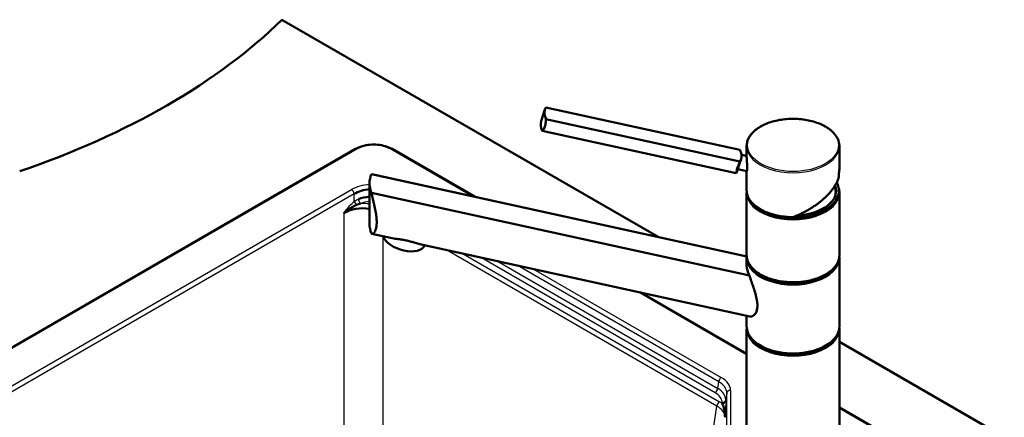
# Paper-space layout 'ISO_6' of a CAD drawing. Units: millimetres. Extents: x 0 to 2100, y 0 to 2970.
# Drawn here: x 1143 to 1674, y 1707 to 1921 of the extents above; entities that cross this region are included whole.
import ezdxf

# ---------------------------------------------------------------- set-up
doc = ezdxf.new("R2010")
doc.units = ezdxf.units.MM
doc.header["$LTSCALE"] = 10
doc.layers.add('Visible Edges(ISO)', color=7, linetype='Continuous', lineweight=50)
doc.layers.add('Visible Tangent Edges(ISO)', color=7, linetype='Continuous', lineweight=25)

psp = doc.layouts.new('ISO_6')

# ---------------------------------------------------------------- linework, layer by layer
at = {"layer": 'Visible Edges(ISO)'}
for p, q in [((1284.18, 1921.27), (1486.96, 1804.19)), ((1426.52, 1874.05), (1531.13, 1851.16)), ((1423.91, 1866.56), (1425.98, 1872.87)), ((1426.52, 1867.72), (1531.13, 1844.84)), ((1424.45, 1861.41), (1529.06, 1838.53)), ((1534.72, 1847.21), (1534.72, 1853.22)), ((1584.72, 1841.57), (1584.72, 1853.22)), ((991.26, 1659.61), (1323.8, 1851.61)), ((1388.28, 1825.78), (1343.55, 1851.61)), ((1531.91, 1848.54), (1534.72, 1847.93)), ((1531.67, 1846.01), (1531.24, 1844.7)), ((1534.75, 1793.71), (1332.45, 1837.97)), ((1534.75, 1793.73), (1332.63, 1837.95)), ((1530.03, 1841.01), (1529.6, 1839.7)), ((1529.95, 1840.78), (1534.82, 1839.72)), ((1534.72, 1829.54), (1534.72, 1839.74)), ((1331.38, 1811.2), (1331.38, 1833.25)), ((1332.45, 1828.06), (1536.24, 1783.47)), ((1534.72, 1794.43), (1534.72, 1827.91)), ((1584.47, 1828.32), (1584.47, 1829.14)), ((1584.72, 1794.43), (1584.72, 1827.91)), ((1343.64, 1803.54), (1332.63, 1805.95)), ((1536.49, 1761.35), (1358.44, 1800.31)), ((1534.72, 1788.76), (1534.72, 1792.8)), ((1584.72, 1756.06), (1584.72, 1792.8)), ((1534.72, 1741.23), (1477.52, 1774.25)), ((1534.72, 1756.06), (1534.72, 1761.74)), ((1534.72, 1685.02), (1534.72, 1754.43)), ((1584.72, 1685.02), (1584.72, 1754.43)), ((1584.72, 1747.75), (1849.86, 1594.67)), ((1523.21, 1709.77), (1523.21, 1709.77)), ((1718.51, 1635.12), (1584.72, 1712.36))]:
    psp.add_line(p, q, dxfattribs=at)
psp.add_arc((1559.72, 1828.32), 23, 0, 9.0484, dxfattribs=at)
for centre, major_axis, ratio, start_param, end_param in [((939.6, 2038.56), (-400, 0), 0.57735, 2.103514, 2.608875), ((1443.09, 1867.26), (-17.1, 5.61), 0.557678, 6.155002, 6.773388), ((1441.02, 1860.95), (-17.1, 5.61), 0.557678, 0, 0.490203), ((1514.57, 1851.62), (17.1, -5.61), 0.557678, 0.18101, 0.490203), ((1514.57, 1851.62), (17.1, -5.61), 0.557678, 6.155002, 6.464195), ((1366.38, 1825.59), (34.5, -10.96), 0.539814, 3.063615, 3.559407), ((1512.5, 1845.31), (17.1, -5.61), 0.557678, 6.155002, 6.283185), ((1559.72, 1829.14), (24.75, 0), 0.57735, 3.695763, 6.593056), ((1559.72, 1829.14), (23.25, 0), 0.57735, 4.804961, 6.495282), ((1333.67, 1821.06), (-15, 0), 0.59629, 4.865495, 5.493989), ((1559.72, 1828.32), (24.75, 0), 0.57735, 3.223499, 6.283185), ((1559.72, 1828.32), (23, 0), 0.57735, 6.135657, 6.283185), ((1559.72, 1828.32), (23.25, 0), 0.57735, 0.030418, 0.180094), ((1333.67, 1817.51), (15, 0), 0.567215, 1.723903, 2.157683), ((1328.02, 1810.69), (-15, 0), 0.59629, 4.485841, 5.493989), ((1366.38, 1803.55), (34.5, -10.96), 0.539814, 3.311511, 3.559407), ((1349.89, 1803.77), (11.4, -3.74), 0.557678, 3.555067, 6.23173), ((1559.72, 1793.21), (24.75, 0), 0.57735, 3.223499, 6.201279), ((1559.72, 1783.29), (24.64, -7.83), 0.539814, 3.311511, 3.662164), ((1559.72, 1794.03), (-24.75, 0), 0.57735, 0.554171, 2.587422), ((1559.72, 1754.83), (24.75, 0), 0.57735, 3.223499, 6.201279), ((1559.72, 1755.65), (-24.75, 0), 0.57735, 0.554171, 2.587422)]:
    psp.add_ellipse(centre, major_axis=major_axis, ratio=ratio, start_param=start_param, end_param=end_param, dxfattribs=at)
for points, knots in [([(1426.52, 1867.72), (1426.51, 1867.19), (1426.48, 1866.64), (1426.33, 1865.23), (1426.17, 1864.39), (1425.72, 1863.03), (1425.42, 1862.43), (1424.87, 1861.74), (1424.66, 1861.55), (1424.45, 1861.41)], [1.6537755, 1.6537755, 1.6537755, 1.6537755, 1.8077807, 1.8077807, 2.0661504, 2.0661504, 2.3245202, 2.3245202, 2.4785254, 2.4785254, 2.4785254, 2.4785254]), ([(1534.72, 1853.22), (1534.72, 1854.76), (1535.13, 1856.3), (1536.75, 1859.24), (1537.97, 1860.63), (1541.1, 1863.14), (1543.03, 1864.26), (1547.38, 1866.07), (1549.81, 1866.77), (1554.92, 1867.68), (1557.59, 1867.9), (1562.92, 1867.83), (1565.58, 1867.55), (1570.6, 1866.51), (1572.97, 1865.75), (1577.19, 1863.83), (1579.04, 1862.67), (1582.02, 1860.04), (1583.15, 1858.58), (1584.43, 1855.8), (1584.72, 1854.51), (1584.72, 1853.22)], [4.712389, 4.712389, 4.712389, 4.712389, 5.020204, 5.020204, 5.336163, 5.336163, 5.658928, 5.658928, 5.982217, 5.982217, 6.304936, 6.304936, 6.627436, 6.627436, 6.950219, 6.950219, 7.273569, 7.273569, 7.595927, 7.595927, 7.853982, 7.853982, 7.853982, 7.853982]), ([(1343.55, 1851.61), (1342.47, 1852.23), (1341.26, 1852.73), (1338.65, 1853.5), (1337.25, 1853.76), (1334.4, 1854.02), (1332.94, 1854.02), (1330.09, 1853.76), (1328.7, 1853.5), (1326.09, 1852.73), (1324.87, 1852.23), (1323.8, 1851.61)], [1.570796, 1.570796, 1.570796, 1.570796, 1.884956, 1.884956, 2.199115, 2.199115, 2.513274, 2.513274, 2.827433, 2.827433, 3.141593, 3.141593, 3.141593, 3.141593]), ([(1529.06, 1838.53), (1529.07, 1838.7), (1529.1, 1838.94), (1529.25, 1839.71), (1529.41, 1840.35), (1529.64, 1841.03), (1529.86, 1841.71), (1530.17, 1842.51), (1530.71, 1843.84), (1530.92, 1844.34), (1531.13, 1844.84)], [-0.412375, -0.412375, -0.412375, -0.412375, -0.2583698, -0.2583698, 0, 0, 0, 0.2583698, 0.2583698, 0.412375, 0.412375, 0.412375, 0.412375]), ([(1530.03, 1841.01), (1530.06, 1841.11), (1530.1, 1841.24), (1530.24, 1841.68), (1530.35, 1842.05), (1530.48, 1842.45), (1530.61, 1842.85), (1530.77, 1843.32), (1531.04, 1844.11), (1531.14, 1844.41), (1531.24, 1844.7)], [2.1795432, 2.1795432, 2.1795432, 2.1795432, 2.268285, 2.268285, 2.4195109, 2.4195109, 2.4195109, 2.5707369, 2.5707369, 2.6594786, 2.6594786, 2.6594786, 2.6594786]), ([(1534.72, 1847.21), (1534.72, 1846.92), (1534.73, 1846.52), (1534.8, 1845.59), (1534.84, 1845.06), (1534.92, 1844.04), (1534.96, 1843.47), (1535.02, 1842.39), (1535.04, 1841.88), (1535.04, 1841.45)], [0.6201565, 0.6201565, 0.6201565, 0.6201565, 0.7733754, 0.7733754, 0.9265943, 0.9265943, 1.0834536, 1.0834536, 1.240313, 1.240313, 1.240313, 1.240313]), ([(1535.04, 1841.45), (1535.04, 1841.03), (1535.02, 1840.64), (1534.96, 1840.05), (1534.92, 1839.86), (1534.86, 1839.73), (1534.84, 1839.71), (1534.82, 1839.72)], [1.240313, 1.240313, 1.240313, 1.240313, 1.394333, 1.394333, 1.5483531, 1.5483531, 1.6201637, 1.6201637, 1.6201637, 1.6201637]), ([(1584.32, 1836.15), (1584.33, 1836.52), (1584.36, 1836.91), (1584.42, 1837.71), (1584.46, 1838.11), (1584.53, 1838.91), (1584.57, 1839.3), (1584.64, 1840.05), (1584.67, 1840.4), (1584.71, 1841.04), (1584.72, 1841.32), (1584.72, 1841.57)], [2.2181104, 2.2181104, 2.2181104, 2.2181104, 2.3392198, 2.3392198, 2.4603291, 2.4603291, 2.5814385, 2.5814385, 2.7025478, 2.7025478, 2.8236572, 2.8236572, 2.8236572, 2.8236572]), ([(1559.7, 1814.9), (1560.28, 1815.12), (1560.85, 1815.35), (1562.01, 1815.83), (1562.58, 1816.08), (1563.73, 1816.6), (1564.3, 1816.87), (1565.43, 1817.44), (1565.99, 1817.73), (1567.1, 1818.33), (1567.65, 1818.64), (1568.74, 1819.28), (1569.28, 1819.61), (1570.34, 1820.28), (1570.86, 1820.62), (1571.88, 1821.32), (1572.38, 1821.68), (1573.37, 1822.4), (1573.85, 1822.77), (1574.79, 1823.52), (1575.25, 1823.9), (1576.14, 1824.66), (1576.57, 1825.05), (1577.41, 1825.83), (1577.81, 1826.23), (1578.59, 1827.02), (1578.97, 1827.42), (1579.69, 1828.22), (1580.03, 1828.62), (1580.69, 1829.42), (1581, 1829.83), (1581.58, 1830.63), (1581.86, 1831.04), (1582.38, 1831.84), (1582.62, 1832.24), (1583.17, 1833.23), (1583.46, 1833.83), (1583.96, 1835), (1584.16, 1835.57), (1584.32, 1836.14)], [-1.578742, -1.578742, -1.578742, -1.578742, -1.508664, -1.508664, -1.438585, -1.438585, -1.368506, -1.368506, -1.298427, -1.298427, -1.228349, -1.228349, -1.15827, -1.15827, -1.088191, -1.088191, -1.018112, -1.018112, -0.948034, -0.948034, -0.877955, -0.877955, -0.807876, -0.807876, -0.737797, -0.737797, -0.667718, -0.667718, -0.59764, -0.59764, -0.527561, -0.527561, -0.457482, -0.457482, -0.387403, -0.387403, -0.282285, -0.282285, -0.177167, -0.177167, -0.177167, -0.177167]), ([(1584.31, 1836.17), (1584.31, 1836.17), (1584.31, 1836.17), (1584.32, 1836.16), (1584.32, 1836.15), (1584.32, 1836.14)], [-0.00039058, -0.00039058, -0.00039058, -0.00039058, 0, 0, 0.01324123, 0.01324123, 0.01324123, 0.01324123]), ([(1332.45, 1828.06), (1332.7, 1826.95), (1332.96, 1825.82), (1333.7, 1822.65), (1334.23, 1820.37), (1334.82, 1817.09), (1334.98, 1816.02), (1335.2, 1813.98), (1335.26, 1813.02), (1335.26, 1812.14), (1335.26, 1811.35), (1335.21, 1810.58), (1335.01, 1809.19), (1334.87, 1808.57), (1334.5, 1807.51), (1334.27, 1807.08), (1333.8, 1806.42), (1333.55, 1806.2), (1333.02, 1805.91), (1332.72, 1805.89), (1332.45, 1806.01)], [-1.630466, -1.630466, -1.630466, -1.630466, -1.289011, -1.289011, -0.644505, -0.644505, -0.322253, -0.322253, 0, 0, 0, 0.291382, 0.291382, 0.582765, 0.582765, 0.874147, 0.874147, 1.16553, 1.16553, 1.521796, 1.521796, 1.521796, 1.521796]), ([(1559.7, 1814.9), (1557.1, 1814.9), (1554.51, 1815.14), (1549.57, 1816.07), (1547.22, 1816.76), (1543, 1818.53), (1541.13, 1819.61), (1538.03, 1822.07), (1536.81, 1823.46), (1535.15, 1826.4), (1534.72, 1827.97), (1534.72, 1829.54)], [3.142464, 3.142464, 3.142464, 3.142464, 3.456449, 3.456449, 3.770434, 3.770434, 4.084419, 4.084419, 4.398404, 4.398404, 4.712389, 4.712389, 4.712389, 4.712389]), ([(1322.32, 1820.49), (1322.55, 1820.62), (1322.78, 1820.75), (1323.01, 1820.87), (1323.46, 1821.1), (1323.91, 1821.32), (1324.37, 1821.52)], [0.7254651, 0.7254651, 0.7254651, 0.7254651, 0.8204501, 0.8204501, 0.8204501, 0.999975, 0.999975, 0.999975, 0.999975]), ([(1317.45, 1817.04), (1317.45, 1817.04), (1317.46, 1817.05), (1317.47, 1817.05), (1318.91, 1818.32), (1320.56, 1819.51), (1322.32, 1820.49)], [0, 0, 0, 0, 0.0027645, 0.0027645, 0.0027645, 0.7254651, 0.7254651, 0.7254651, 0.7254651]), ([(1559.7, 1814.9), (1559.69, 1814.9), (1559.69, 1814.9), (1559.67, 1814.91), (1559.66, 1814.94), (1559.64, 1814.99), (1559.64, 1815.01), (1559.62, 1815.05), (1559.61, 1815.08), (1559.6, 1815.11), (1559.6, 1815.11), (1559.6, 1815.11)], [-0.05077438, -0.05077438, -0.05077438, -0.05077438, -0.04094774, -0.04094774, -0.02111176, -0.02111176, -0.01056304, -0.01056304, 0, 0, 0.00032398, 0.00032398, 0.00032398, 0.00032398]), ([(1343.64, 1803.55), (1344.62, 1803.33), (1345.72, 1803.17), (1347.67, 1802.9), (1348.47, 1802.79), (1350.08, 1802.54), (1350.88, 1802.39), (1351.66, 1802.22), (1352.43, 1802.05), (1353.19, 1801.86), (1354.62, 1801.44), (1355.3, 1801.23), (1356.88, 1800.73), (1357.72, 1800.47), (1358.44, 1800.31)], [-0.842949, -0.842949, -0.842949, -0.842949, -0.481393, -0.481393, -0.240697, -0.240697, 0, 0, 0, 0.240697, 0.240697, 0.481393, 0.481393, 0.842949, 0.842949, 0.842949, 0.842949]), ([(1584.72, 1794.43), (1584.72, 1792.89), (1584.3, 1791.36), (1582.68, 1788.42), (1581.47, 1787.03), (1578.33, 1784.51), (1576.41, 1783.4), (1572.05, 1781.59), (1569.62, 1780.89), (1564.52, 1779.98), (1561.84, 1779.76), (1556.51, 1779.83), (1553.86, 1780.11), (1548.83, 1781.15), (1546.46, 1781.91), (1542.24, 1783.83), (1540.39, 1784.99), (1537.41, 1787.61), (1536.28, 1789.07), (1535.01, 1791.85), (1534.72, 1793.14), (1534.72, 1794.43)], [1.570796, 1.570796, 1.570796, 1.570796, 1.878612, 1.878612, 2.19457, 2.19457, 2.517335, 2.517335, 2.840625, 2.840625, 3.163343, 3.163343, 3.485843, 3.485843, 3.808626, 3.808626, 4.131976, 4.131976, 4.454334, 4.454334, 4.712389, 4.712389, 4.712389, 4.712389]), ([(1536.24, 1783.47), (1536.58, 1782.37), (1536.96, 1781.24), (1538.04, 1778.03), (1538.84, 1775.72), (1539.78, 1772.36), (1540.04, 1771.26), (1540.41, 1769.16), (1540.51, 1768.16), (1540.51, 1767.24)], [8.317582, 8.317582, 8.317582, 8.317582, 8.664161, 8.664161, 9.339921, 9.339921, 9.677802, 9.677802, 10.015682, 10.015682, 10.015682, 10.015682]), ([(1540.51, 1767.24), (1540.51, 1766.44), (1540.43, 1765.69), (1540.12, 1764.33), (1539.89, 1763.72), (1539.31, 1762.72), (1538.97, 1762.31), (1538.25, 1761.71), (1537.88, 1761.52), (1537.18, 1761.3), (1536.82, 1761.28), (1536.49, 1761.35)], [0, 0, 0, 0, 0.290813, 0.290813, 0.581627, 0.581627, 0.87244, 0.87244, 1.163253, 1.163253, 1.459417, 1.459417, 1.459417, 1.459417]), ([(1584.72, 1756.06), (1584.72, 1754.52), (1584.3, 1752.98), (1582.68, 1750.05), (1581.47, 1748.65), (1578.33, 1746.14), (1576.41, 1745.03), (1572.05, 1743.21), (1569.62, 1742.52), (1564.52, 1741.6), (1561.84, 1741.38), (1556.51, 1741.45), (1553.86, 1741.73), (1548.83, 1742.77), (1546.46, 1743.53), (1542.24, 1745.45), (1540.39, 1746.61), (1537.41, 1749.24), (1536.28, 1750.7), (1535.01, 1753.48), (1534.72, 1754.77), (1534.72, 1756.06)], [1.570796, 1.570796, 1.570796, 1.570796, 1.878612, 1.878612, 2.19457, 2.19457, 2.517335, 2.517335, 2.840625, 2.840625, 3.163343, 3.163343, 3.485843, 3.485843, 3.808626, 3.808626, 4.131976, 4.131976, 4.454334, 4.454334, 4.712389, 4.712389, 4.712389, 4.712389]), ([(1523.04, 1707.03), (1523.04, 1707.04), (1523.04, 1707.05), (1523.04, 1707.05), (1523.04, 1707.07), (1523.04, 1707.08), (1523.04, 1707.1), (1523.06, 1707.75), (1523.04, 1708.4), (1522.98, 1709.05), (1522.88, 1710.12), (1522.67, 1711.17), (1522.38, 1712.15), (1522.14, 1712.98), (1521.83, 1713.77), (1521.49, 1714.44)], [0, 0, 0, 0, 0.0023127, 0.0023127, 0.0023127, 0.0079843, 0.0079843, 0.0079843, 0.2519814, 0.2519814, 0.2519814, 0.6568538, 0.6568538, 0.6568538, 1, 1, 1, 1])]:
    psp.add_open_spline(points, degree=3, knots=knots, dxfattribs=at)
for points in [[(1332.63, 1837.95), (1332.57, 1837.97), (1332.51, 1837.97), (1332.45, 1837.97)], [(1534.72, 1827.91), (1534.72, 1828.18), (1534.73, 1828.46), (1534.76, 1828.73)], [(1584.38, 1830.3), (1584.61, 1829.52), (1584.72, 1828.71), (1584.72, 1827.91)], [(1324.37, 1821.52), (1325.04, 1821.8), (1325.75, 1822.01), (1326.48, 1822.15)], [(1534.72, 1792.8), (1534.72, 1793.07), (1534.73, 1793.35), (1534.76, 1793.62)], [(1584.68, 1793.62), (1584.7, 1793.35), (1584.72, 1793.07), (1584.72, 1792.8)], [(1534.72, 1754.43), (1534.72, 1754.7), (1534.73, 1754.97), (1534.76, 1755.24)], [(1584.68, 1755.24), (1584.7, 1754.97), (1584.72, 1754.7), (1584.72, 1754.43)]]:
    psp.add_open_spline(points, degree=3, dxfattribs=at)
at = {"layer": 'Visible Tangent Edges(ISO)'}
for p, q in [((1324.55, 1851.53), (992.01, 1659.54)), ((1386.86, 1826.09), (1342.8, 1851.53)), ((1029.81, 1661.19), (1321.7, 1829.71)), ((1323.11, 1827.41), (1031.22, 1658.88)), ((1323.11, 1823.35), (1323.11, 1827.41)), ((1317.45, 1817.04), (1317.45, 1640.48)), ((1338.58, 1804.65), (1338.58, 1640.48)), ((1518.65, 1713.08), (1373.12, 1797.09)), ((1381.82, 1795.19), (1520.05, 1715.38)), ((1517.68, 1720.29), (1391.69, 1793.03)), ((1400.38, 1791.13), (1519.09, 1722.59)), ((1519.63, 1726.14), (1411.15, 1788.77)), ((1419.84, 1786.87), (1521.04, 1728.45)), ((1534.72, 1740.73), (1476.11, 1774.56)), ((1519.09, 1722.59), (1519.63, 1726.14)), ((1524.02, 1720.1), (1523.47, 1716.43)), ((1524.02, 1677.84), (1524.02, 1720.1)), ((1526.01, 1721.54), (1526.01, 1679.27)), ((1521.49, 1714.44), (1521.49, 1715)), ((1523.47, 1716.43), (1523.47, 1715.88)), ((1493.47, 1545.55), (1518.65, 1713.08)), ((1717.76, 1635.05), (1584.72, 1711.86))]:
    psp.add_line(p, q, dxfattribs=at)
psp.add_ellipse((1559.72, 1853.63), major_axis=(-24.5, 0), ratio=0.57735, dxfattribs=at)
for centre, major_axis, ratio, start_param, end_param in [((1333.67, 1846.26), (-12.9, 0), 0.57735, 3.926991, 5.497787), ((1559.72, 1853.22), (-25, 0), 0.57735, 0, 3.141593), ((1324.55, 1850.31), (-0.75, 1.3), 0.57735, 5.497787, 6.283185), ((1342.8, 1850.31), (0.75, 1.3), 0.57735, 0, 0.785398), ((1333.67, 1822.69), (17, 0), 0.581753, 1.705772, 2.352396), ((1559.72, 1829.59), (24.25, 12.56), 0.48387, 4.462384, 5.857344), ((1321.7, 1828.08), (1, -1.73), 0.57735, 0.872665, 2.356194), ((1559.72, 1829.54), (-25, 0), 0.57735, 0, 1.566272), ((1559.72, 1827.91), (-25, 0), 0.57735, 0, 3.141593), ((1324.51, 1822.68), (1.27, -1.55), 0.469791, 3.929003, 5.125613), ((1326.47, 1823.8), (0.72, -1.87), 0.454534, 4.109624, 5.577997), ((1333.67, 1815.87), (-13, 0), 0.581753, 4.889282, 5.299276), ((1328.02, 1812.32), (17, 0), 0.581753, 1.371286, 1.661637), ((1559.72, 1794.43), (25, 0), 0.57735, 3.141593, 6.283185), ((1559.72, 1792.8), (-25, 0), 0.57735, 0, 3.141593), ((1559.72, 1756.06), (25, 0), 0.57735, 3.141593, 6.283185), ((1559.72, 1754.43), (-25, 0), 0.57735, 0, 3.141593), ((1521.04, 1726.82), (-1, -1.73), 0.57735, 3.926991, 5.410521), ((1508.88, 1719.9), (15.14, 0.3), 0.571866, 6.271931, 7.053531), ((1508.88, 1721.53), (17.13, 0), 0.573047, 6.283129, 7.06473), ((1517.68, 1721.92), (1, 1.73), 0.57735, 3.926991, 5.410521), ((1508.39, 1715), (13.1, 0), 0.573047, 6.283129, 7.06473), ((1508.39, 1716.63), (15.08, -0.3), 0.573935, 0.011267, 0.792868), ((1526.01, 1719.9), (-2, 0), 0.816497, 4.712389, 6.161012), ((1520.05, 1713.75), (-1, -1.73), 0.57735, 3.926991, 5.410521), ((1507.9, 1708.47), (17.13, 0), 0.573047, 0.654397, 0.781544), ((1521.49, 1716.63), (2, 0), 0.816497, 4.712389, 6.161012), ((1521.49, 1716.07), (2, 0), 0.816497, 4.712389, 6.161012), ((1507.9, 1706.83), (15.14, 0.3), 0.571866, 6.271931, 7.053531)]:
    psp.add_ellipse(centre, major_axis=major_axis, ratio=ratio, start_param=start_param, end_param=end_param, dxfattribs=at)
for points, knots in [([(1584.72, 1841.57), (1584.72, 1841.56), (1584.72, 1841.56), (1584.72, 1841.55), (1584.72, 1841.1), (1584.68, 1840.48), (1584.61, 1839.78), (1584.51, 1838.66), (1584.37, 1837.32), (1584.31, 1836.17)], [-2.8236572, -2.8236572, -2.8236572, -2.8236572, -2.8206282, -2.8206282, -2.8206282, -2.5914814, -2.5914814, -2.5914814, -2.2237948, -2.2237948, -2.2237948, -2.2237948]), ([(1317.45, 1817.04), (1317.45, 1817.04), (1317.46, 1817.05), (1317.46, 1817.05), (1318.89, 1818.91), (1320.35, 1820.76), (1321.94, 1822.31), (1322.32, 1822.67), (1322.71, 1823.03), (1323.11, 1823.35)], [0, 0, 0, 0, 0.002528, 0.002528, 0.002528, 0.808426, 0.808426, 0.808426, 1, 1, 1, 1]), ([(1523.47, 1715.88), (1523.47, 1715.1), (1523.44, 1714.1), (1523.39, 1713.04), (1523.34, 1711.89), (1523.27, 1710.64), (1523.19, 1709.36), (1523.15, 1708.76), (1523.11, 1708.15), (1523.07, 1707.54), (1523.06, 1707.38), (1523.05, 1707.22), (1523.04, 1707.05), (1523.04, 1707.05), (1523.04, 1707.04), (1523.04, 1707.03)], [0, 0, 0, 0, 0.368483, 0.368483, 0.368483, 0.764019, 0.764019, 0.764019, 0.948446, 0.948446, 0.948446, 0.997926, 0.997926, 0.997926, 1, 1, 1, 1])]:
    psp.add_open_spline(points, degree=3, knots=knots, dxfattribs=at)
psp.add_open_spline([(1323.11, 1823.35), (1323.78, 1823.87), (1324.55, 1824.28), (1325.37, 1824.59)], degree=3, dxfattribs=at)

doc.saveas('drawing.dxf')
